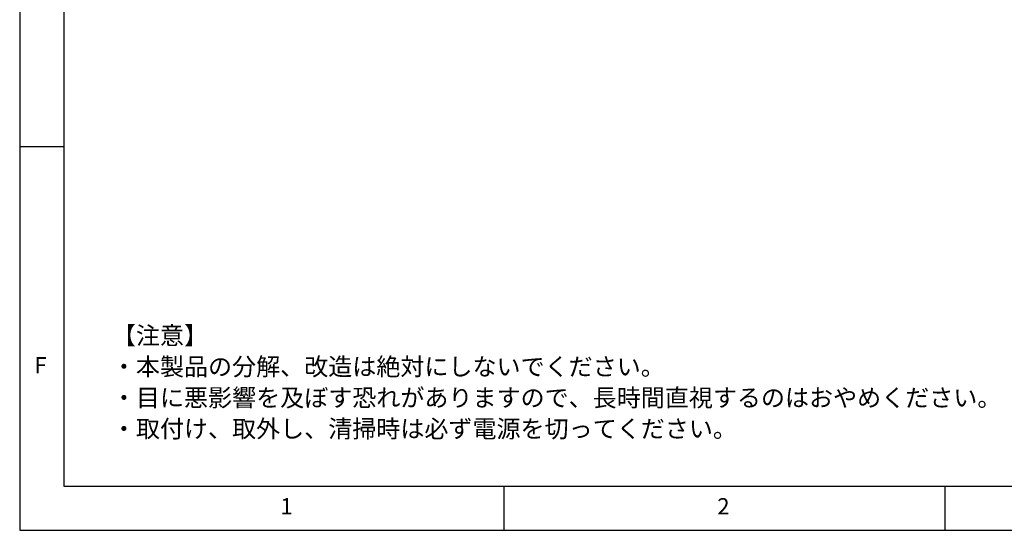
# Model space of a CAD drawing. Extents: x 5 to 415, y 5 to 292.
# Drawn here: x 5 to 117, y 5 to 63 of the extents above; entities that cross this region are included whole.
import ezdxf

# ---------------------------------------------------------------- set-up
doc = ezdxf.new("R2010")
doc.units = 0
doc.linetypes.add('SLD-1点鎖線_中心線_', pattern=[34.29, 30.48, -1.27, 1.27, -1.27])
doc.linetypes.add('SLD-実線', pattern=[0])
doc.layers.get('0').update_dxf_attribs({"linetype": 'CONTINUOUS'})
doc.layers.add('SLD-0', color=36, linetype='SLD-実線')
doc.layers.add('中心線', color=11, linetype='SLD-1点鎖線_中心線_')
doc.styles.add('SLDTEXTSTYLE0', font='MSGOTHIC.TTC')
doc.styles.add('SLDTEXTSTYLE1', font='GOTHIC.TTF', dxfattribs={"width": 0.913})

# ---------------------------------------------------------------- blocks, each defined once
blk = doc.blocks.new('SW_NOTE_0')
at = {"layer": '中心線', "color": 0, "char_height": 2, "attachment_point": 1, "style": 'SLDTEXTSTYLE0'}
for s, insert in [('【注意】', (0, 3.08)), ('{・本製品の分解、改造は絶対にしないでください。}', (0, -0.45)), ('・目に悪影響を及ぼす恐れがありますので、長時間直視するのはおやめください。', (0, -3.98)), ('・取付け、取外し、清掃時は必ず電源を切ってください。', (0, -7.5))]:
    blk.add_mtext(s, dxfattribs=dict(at, insert=insert))

msp = doc.modelspace()

# ---------------------------------------------------------------- linework, layer by layer
at = {"layer": 'SLD-0', "color": 0}
for p, q in [((5, 292), (5, 5)), ((10, 287), (10, 10)), ((10, 48.5), (5, 48.5)), ((10, 10), (237.928802, 10)), ((60, 5), (60, 10)), ((110, 10), (110, 5)), ((5, 5), (415, 5))]:
    msp.add_line(p, q, dxfattribs=at)

# ---------------------------------------------------------------- block references
at = {"layer": '中心線', "color": 0}
msp.add_blockref('SW_NOTE_0', (15.462682, 25.017728), dxfattribs=at)

# ---------------------------------------------------------------- texts
at = {"color": 0, "linetype": 'CONTINUOUS', "char_height": 1.852083, "attachment_point": 1, "style": 'SLDTEXTSTYLE1'}
for s, insert in [('F', (6.666667, 24.646307)), ('1', (34.583333, 8.646311)), ('2', (84.166667, 8.646311))]:
    msp.add_mtext(s, dxfattribs=dict(at, insert=insert))

doc.saveas('drawing.dxf')
